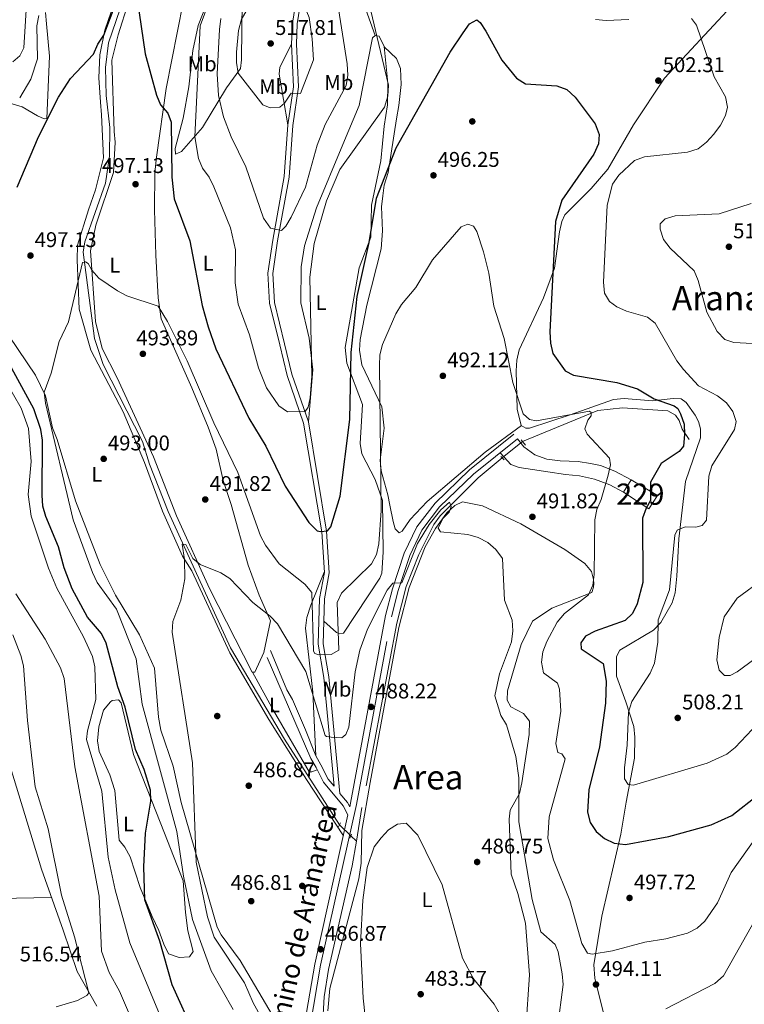
# Model space of a CAD drawing. Extents: x 600766 to 607668, y 724747 to 729476.
# Drawn here: x 606247 to 606588, y 726244 to 726708 of the extents above; entities that cross this region are included whole.
import ezdxf
from ezdxf.enums import TextEntityAlignment as Align

# ---------------------------------------------------------------- set-up
doc = ezdxf.new("R2010")
doc.units = 0
doc.header["$MEASUREMENT"] = 0
for name, pattern in [('DGN Style 2', [78.02674999999999, 46.81605, -31.2107]), ('DGN Style 3', [109.23745000000001, 78.02675, -31.2107]), ('DGN Style 5', [54.618725, 23.408025, -31.2107])]:
    doc.linetypes.add(name, pattern=pattern)
for name, color, linetype in [('Nivel 11', 7, 'Continuous'), ('Nivel 15', 7, 'Continuous'), ('Nivel 17', 7, 'Continuous'), ('Nivel 21', 7, 'Continuous'), ('Nivel 22', 7, 'Continuous'), ('Nivel 25', 7, 'Continuous'), ('Nivel 36', 7, 'Continuous'), ('Nivel 37', 7, 'Continuous'), ('Nivel 4', 7, 'Continuous'), ('Nivel 41', 7, 'Continuous'), ('Nivel 44', 7, 'Continuous'), ('Nivel 45', 7, 'Continuous'), ('Nivel 48', 7, 'Continuous'), ('Nivel 5', 7, 'Continuous'), ('Nivel 52', 7, 'Continuous'), ('Nivel 7', 7, 'Continuous')]:
    doc.layers.add(name, color=color, linetype=linetype)
doc.styles.add('Style-arial', font='arial.shx', dxfattribs={"bigfont": 'arialbig.shx'})
doc.styles.add('Style-ariali', font='ariali.shx', dxfattribs={"bigfont": 'arialibig.shx'})
doc.styles.add('Style-arialn', font='arialn.shx', dxfattribs={"bigfont": 'arialnbig.shx'})
doc.styles.add('Style-times', font='times.shx', dxfattribs={"bigfont": 'timesbig.shx'})

# ---------------------------------------------------------------- blocks, each defined once
blk = doc.blocks.new('5PATER')
at = {"layer": 'Nivel 7', "linetype": 'Continuous', "lineweight": 0}
h = blk.add_hatch(color=53, dxfattribs=at)
edge = h.paths.add_edge_path()
edge.add_ellipse((0, 0), major_axis=(-1.095731442945027, -1.110710700472634), ratio=0.9994222409660316, start_angle=0, end_angle=360)
blk = doc.blocks.new('5PERFI')
at = {"layer": 'Nivel 17', "linetype": 'Continuous', "lineweight": 0}
h = blk.add_hatch(color=7, dxfattribs=at)
edge = h.paths.add_edge_path()
edge.add_arc((0, 0), 1.55999999938624, 315.0000000018422, 675.0000000018422)

msp = doc.modelspace()

# ---------------------------------------------------------------- linework, layer by layer
at = {"layer": 'Nivel 11', "color": 142, "linetype": 'DGN Style 3', "lineweight": 13, "extrusion": (0.02343526380604065, -0.02273017877238767, 0.999466921605371), "elevation": -1813.296671913757, "flags": 128}
msp.add_lwpolyline([(943564.9220892391, 70373.95338108635), (943564.9220892391, 70370.24714809307)], dxfattribs=at)
at = {"layer": 'Nivel 11', "color": 142, "linetype": 'DGN Style 3', "lineweight": 13}
for points in [[(606301.9510000001, 726735.3559999999, 500.206), (606288.8400000001, 726697.041, 498.731), (606287.3759999999, 726685.402, 498.731), (606287.6880000001, 726672.2579999999, 498.141), (606289.4990000001, 726657.119, 497.256), (606289.337, 726643.577, 496.666), (606287.415, 726630.8640000001, 496.076), (606277.7239999999, 726603.267, 495.191), (606276.969, 726598.4140000001, 495.191), (606282.1910000001, 726557.73, 493.716), (606286.2520000001, 726545.5460000001, 493.126), (606304.905, 726509.3400000001, 491.651), (606308.156, 726498.683, 491.651), (606316.909, 726476.263, 490.176), (606346.1869999999, 726412.0730000001, 488.405), (606371.578, 726369.064, 486.93), (606397.4909999999, 726328.7320000001, 485.46)], [(606562.06, 726510.27, 500.412), (606558.756, 726515.0260000001, 500.117), (606557.304, 726519.1499999999, 499.822), (606555.602, 726521.6240000001, 499.822), (606551.9750000001, 726523.665, 499.822), (606530.6669999999, 726525.0930000001, 497.462), (606519.1270000001, 726523.8729999999, 495.975), (606483.6969999999, 726509.223, 492.447)], [(606474.0109999999, 726501.513, 491.561), (606462.7990000001, 726492.193, 490.781), (606444.875, 726474.227, 489.79), (606441.837, 726470.256, 489.645), (606434.8870000001, 726456.1329999999, 489.037), (606428.9340000001, 726441.067, 488.905), (606424.5109999999, 726423.7490000001, 488.02), (606408.102, 726337.0050000001, 485.955), (606405.4439999999, 726321.02, 485.097)], [(606405.4439999999, 726321.02, 485.097), (606403.534, 726309.53, 484.48), (606392.348, 726260.6699999999, 484.451), (606390.267, 726247.8049999999, 484.611), (606389.4369999999, 726233.219, 484.998), (606390.4850000001, 726225.075, 484.916), (606394.6030000001, 726209.2320000001, 484.185), (606400.3319999999, 726195.379, 484.796), (606405.0149999999, 726182.1130000001, 484.185), (606407.423, 726167.5689999999, 483.701), (606415.9739999999, 726152.3, 482.71), (606427.2849999999, 726132.068, 480.055), (606430.2010000001, 726127.9099999999, 479.302), (606433.9299999999, 726125.0700000001, 478.874), (606439.1780000001, 726122.7180000001, 478.874)]]:
    msp.add_polyline3d(points, dxfattribs=at)
at = {"layer": 'Nivel 15', "color": 1, "linetype": 'Continuous', "lineweight": 0}
msp.add_polyline3d([(606531.0989999999, 726485.369, 498.644), (606534.7309999999, 726491.2579999999, 498.939), (606547.092, 726483.8160000001, 500.415), (606543.081, 726477.628, 500.71), (606531.0989999999, 726485.369, 498.644)], dxfattribs=at)
at = {"layer": 'Nivel 21', "color": 1, "linetype": 'DGN Style 2', "lineweight": 0, "flags": 128}
for points, elevation in [([(606483.033, 726510.0460000001), (606485.0249999999, 726507.5789999999)], 493.039), ([(606473.3559999999, 726502.1769999999), (606474.9410000001, 726500.571)], 492.154), ([(606397.119, 726327.896), (606397.9450000001, 726329.753)], 485.75), ([(606402.3119999999, 726322.5360000001), (606403.138, 726324.3929999999)], 486.84)]:
    msp.add_lwpolyline(points, dxfattribs=dict(at, elevation=elevation))
at = {"layer": 'Nivel 21', "color": 7, "linetype": 'DGN Style 3', "lineweight": 0}
for points in [[(606394.9469999999, 726346.946, 486.99), (606390.1240000001, 726398.0989999999, 493.186), (606387.527, 726413.7990000001, 496.136), (606388.078, 726435.3770000001, 495.841), (606390.398, 726447.6159999999, 497.316), (606389.1699999999, 726466.7339999999, 499.971), (606380.6030000001, 726517.9750000001, 504.396), (606372.916, 726540.324, 507.052), (606369.419, 726554.777, 509.184), (606364.6610000001, 726574.3589999999, 509.412), (606363.824, 726588.524, 509.412), (606366.077, 726604.105, 509.545), (606371.5349999999, 726633.994, 512.106), (606373.2039999999, 726658.402, 513.837), (606375.8670000001, 726676.345, 515.374), (606375.0090000001, 726696.352, 517.083), (606375.355, 726706.2239999999, 516.197), (606380.0660000001, 726735.8289999999, 513.247)], [(606382.3670000001, 726226.425, 487.441), (606388.615, 726262.7, 486.854), (606405.4569999999, 726338.354, 486.837), (606421.926, 726426.72, 489.506), (606425.111, 726439.173, 490.096), (606430.5360000001, 726455.5860000001, 490.686), (606436.2339999999, 726467.578, 490.686), (606444.571, 726478.4369999999, 491.102), (606460.54, 726493.899, 491.73), (606481.3389999999, 726510.521, 493.342)], [(606401.5179999999, 726333.4010000001, 486.99), (606399.1969999999, 726337.78, 486.99), (606390.037, 726348.8759999999, 486.99), (606386.4890000001, 726355.754, 486.99), (606384.102, 726360.0590000001, 487.871), (606363.5009999999, 726407.523, 488.76)]]:
    msp.add_polyline3d(points, dxfattribs=at)
at = {"layer": 'Nivel 21', "color": 7, "linetype": 'Continuous', "lineweight": 0}
for points in [[(606382.3729999999, 726735.5560000001, 513.247), (606377.6699999999, 726706, 516.197), (606377.3319999999, 726696.361, 517.083), (606378.196, 726676.223, 515.374), (606375.514, 726658.1510000001, 513.837), (606373.842, 726633.7050000001, 512.106), (606368.368, 726603.73, 509.545), (606366.155, 726588.425, 509.412), (606366.966, 726574.7039999999, 509.412), (606371.675, 726555.324, 509.184), (606375.1470000001, 726540.976, 507.052), (606382.861, 726518.547, 504.396), (606391.479, 726467, 499.971), (606392.7339999999, 726447.4709999999, 497.316), (606390.3940000001, 726435.129, 495.841), (606389.8530000001, 726413.96, 496.136), (606392.4269999999, 726398.3999999999, 493.186), (606397.754, 726343.5449999999, 487.285), (606401.3360000001, 726339.2080000001, 486.99), (606402.3740000001, 726337.2479999999, 486.99), (606402.744, 726338.908, 486.837), (606419.2209999999, 726427.317, 489.506), (606422.452, 726439.9510000001, 490.096), (606427.9610000001, 726456.618, 490.686), (606433.8589999999, 726469.03, 490.686), (606442.4990000001, 726480.284, 491.102), (606458.709, 726495.979, 491.73), (606479.6100000001, 726512.683, 493.342)], [(606386.3999999999, 726361.1910000001, 487.871), (606381.466, 726373.4510000001, 487.874), (606375.4199999999, 726387.8119999999, 488.76), (606372.7990000001, 726392.2949999999, 488.76), (606365.0079999999, 726410.8700000001, 488.76)], [(606394.9469999999, 726346.946, 486.99), (606392.185, 726350.2930000001, 486.99), (606388.7450000001, 726356.9610000001, 486.99), (606386.3999999999, 726361.1910000001, 487.871)], [(606401.5179999999, 726333.4010000001, 486.99), (606385.898, 726263.2350000001, 486.854), (606379.605, 726226.7, 487.441), (606379.4809999999, 726222.3130000001, 487.9), (606372.1429999999, 726214.81, 488.76), (606370.1059999999, 726210.99, 489.35), (606367.632, 726188.98, 492.3), (606365.8829999999, 726185.264, 493.186), (606364.0719999999, 726184.1570000001, 493.776), (606361.469, 726183.8049999999, 494.661), (606357.0050000001, 726184.473, 496.136), (606349.2, 726191.443, 498.201)]]:
    msp.add_polyline3d(points, dxfattribs=at)
at = {"layer": 'Nivel 22', "color": 142, "linetype": 'DGN Style 5', "lineweight": 0, "extrusion": (-0.05585118065217733, -0.04445721689327763, 0.9974488465509708), "elevation": -65680.2179334875, "flags": 128}
msp.add_lwpolyline([(-190710.1902220655, 924624.8689926136), (-190710.1902220654, 924637.2805876764)], dxfattribs=at)
at = {"layer": 'Nivel 22', "color": 142, "linetype": 'DGN Style 5', "lineweight": 0, "extrusion": (0.02354904327176903, -0.02283287478541565, 0.9994619064226601), "elevation": -1818.893458262604, "flags": 128}
msp.add_lwpolyline([(943576.7098391238, 70222.95897351648), (943576.7098391238, 70215.58112227102)], dxfattribs=at)
at = {"layer": 'Nivel 25', "color": 1, "linetype": 'Continuous', "lineweight": 0}
for points in [[(606481.3389999999, 726510.521, 493.334), (606484.233, 726506.7209999999, 493.038), (606489.4469999999, 726502.977, 493.038), (606495.007, 726500.9820000001, 493.334), (606501.408, 726500.1669999999, 493.334), (606509.8300000001, 726499.787, 493.334), (606515.558, 726498.8589999999, 493.924), (606520.3189999999, 726497.909, 494.514), (606527.0519999999, 726495.361, 495.399), (606534.7309999999, 726491.2579999999, 497.169)], [(606531.0989999999, 726485.369, 496.873), (606524.729, 726488.892, 495.692), (606517.5109999999, 726491.5249999999, 494.512), (606510.5109999999, 726493.0989999999, 494.217), (606503.9210000001, 726493.716, 493.332), (606495.476, 726495.0619999999, 492.742), (606488.2960000001, 726496.0519999999, 492.447), (606482.0860000001, 726496.9680000001, 492.152), (606478.0860000001, 726498.4199999999, 492.152), (606475.0050000001, 726501.925, 492.447), (606473.054, 726503.8999999999, 492.447)]]:
    msp.add_polyline3d(points, dxfattribs=at)
at = {"layer": 'Nivel 36', "color": 92, "linetype": 'Continuous', "lineweight": 0, "extrusion": (0.01541182262694965, -0.211149794954616, 0.9773322054521375), "elevation": -143507.9060783929, "flags": 128}
msp.add_lwpolyline([(657525.1278830497, 664923.9594901234), (657442.3265446501, 664928.6167713269), (657348.2091646718, 664930.9265182929)], dxfattribs=at)
at = {"layer": 'Nivel 36', "color": 92, "linetype": 'Continuous', "lineweight": 0}
for points in [[(606439.9210000001, 727106.4469999999, 526.224), (606439.1669999999, 727093.3740000001, 524.748), (606436.4739999999, 727083.7550000001, 524.207), (606435.686, 727078.0109999999, 523.724), (606435.837, 727062.6410000001, 523.273), (606429.669, 727049.5360000001, 522.9780000000001), (606422.237, 727012.3230000001, 522.683), (606415.1240000001, 726994.264, 521.798), (606411.439, 726974.706, 519.794), (606406.1370000001, 726953.513, 517.6800000000001), (606399.1470000001, 726938.185, 517.668), (606394.2250000001, 726925.5930000001, 517.373), (606393.3389999999, 726920.663, 517.1370000000001), (606393.835, 726905.3740000001, 516.488), (606396.842, 726884.6540000001, 515.013), (606397.7609999999, 726846.163, 512.394), (606403.307, 726820.115, 509.997), (606404.756, 726807.9650000001, 508.817), (606406.0149999999, 726803.1240000001, 508.82), (606408.131, 726782.7479999999, 508.248), (606408.1799999999, 726751.8470000001, 506.027), (606408.1399999999, 726722.5619999999, 505.867), (606409.8740000001, 726712.7450000001, 504.879), (606414.2250000001, 726700.439, 504.687)], [(606303.0560000001, 726731.686, 500.488), (606293.317, 726700.7620000001, 499.27), (606290.372, 726688.8300000001, 499.168), (606291.558, 726655.206, 498.578), (606291.9680000001, 726650.1869999999, 497.398), (606291.2010000001, 726635.9199999999, 496.821), (606282.8400000001, 726611.0970000001, 495.923), (606280.3829999999, 726599.027, 495.634), (606282.757, 726565.7420000001, 494.153), (606285.8049999999, 726552.994, 493.668), (606292.8630000001, 726539.2930000001, 492.973), (606309.9950000001, 726501.987, 491.793), (606320.787, 726474.317, 491.211), (606336.3189999999, 726440.047, 489.432), (606356.402, 726400.683, 488.547), (606357.658, 726400.713, 488.547), (606361.959, 726409.9469999999, 489.24), (606365.112, 726424.7760000001, 490.022), (606359.6980000001, 726436.9280000001, 492.088), (606354.527, 726450.997, 492.619), (606346.4990000001, 726479.646, 492.973), (606342.8130000001, 726490.9809999999, 494.067), (606339.507, 726505.6740000001, 493.995), (606335.6740000001, 726516.038, 495.333), (606328.084, 726534.5220000001, 494.418), (606313.6030000001, 726566.9839999999, 495.401), (606312.1799999999, 726576.943, 495.575), (606311.0730000001, 726596.996, 496.007), (606310.419, 726618.425, 497.988), (606310.5830000001, 726635.9310000001, 498.283), (606311.3770000001, 726643.203, 499.463), (606315.9280000001, 726675.5120000001, 500.053), (606323.9580000001, 726716.0560000001, 501.809)], [(606328.4569999999, 726693.4569999999, 503.197), (606331.081, 726705.1240000001, 504.082), (606334.7209999999, 726714.6869999999, 504.672), (606337.7690000001, 726718.574, 505.477), (606345.962, 726725.635, 507.82), (606349.592, 726727.8049999999, 508.802), (606351.5220000001, 726727.9469999999, 508.802), (606352.696, 726727.395, 510.867), (606352.737, 726725.655, 511.753), (606351.6769999999, 726716.014, 514.212), (606351.521, 726703.5789999999, 515.883), (606351.4820000001, 726688.976, 515.883), (606350.996, 726685, 514.703), (606344.3500000001, 726675.7520000001, 512.048), (606332.996, 726657.1089999999, 506.737), (606323.1100000001, 726645.8500000001, 502.312), (606320.4310000001, 726644.6259999999, 500.542), (606320.2720000001, 726647.233, 500.247), (606323.896, 726661.534, 501.722), (606326.666, 726676.244, 502.67), (606328.4569999999, 726693.4569999999, 503.197)], [(606399.3360000001, 726323.601, 486.971), (606381.9750000001, 726350.1669999999, 486.675), (606364.2849999999, 726378.3700000001, 487.856), (606345.8430000001, 726409.747, 489.036), (606328.0020000001, 726448.3900000001, 490.216), (606323.6780000001, 726455.3459999999, 490.216), (606314.183, 726476.4909999999, 491.396), (606305.709, 726499.402, 491.986), (606295.665, 726523.2409999999, 492.871), (606280.567, 726552.28, 494.641), (606274.983, 726571.584, 494.936), (606274.0430000001, 726594.8659999999, 495.821), (606274.169, 726601.7350000001, 495.526), (606279.479, 726618.3970000001, 497.001), (606282.6410000001, 726627.756, 497.001), (606286.4380000001, 726642.9310000001, 497.296), (606285.5719999999, 726663.121, 498.181), (606285.139, 726669.1059999999, 499.362), (606284.2860000001, 726680.5930000001, 499.362), (606284.7050000001, 726691.4340000001, 499.657), (606287.044, 726702.8999999999, 500.247), (606294.4610000001, 726724.4469999999, 501.132)], [(606581.9410000001, 726714.287, 507.341), (606550.479, 726680.4450000001, 503.085), (606535.8870000001, 726658.3630000001, 502.031), (606523.713, 726637.5730000001, 503.506), (606515.905, 726628.395, 503.211), (606503.564, 726616.004, 501.041), (606502.0590000001, 726612.8840000001, 500.851), (606500.967, 726607.99, 500.683), (606498.7150000001, 726590.8530000001, 500.556), (606493.5050000001, 726576.8740000001, 498.968), (606482.1240000001, 726552.4550000001, 496.13), (606480.94, 726547.6000000001, 495.606), (606480.5860000001, 726542.619, 495.089), (606481.145, 726524.4850000001, 494.36), (606482.97, 726516.889, 494.36), (606485.128, 726515.587, 494.36), (606486.8700000001, 726515.5320000001, 494.655), (606506.061, 726521.79, 497.016), (606526.486, 726529.044, 499.081), (606531.44, 726529.5090000001, 499.528), (606544.7779999999, 726528.415, 500.851), (606554.5179999999, 726529.517, 502.621), (606558.2919999999, 726529.413, 503.211), (606560.655, 726527.632, 504.096), (606564.8570000001, 726521.737, 504.391), (606566.477, 726518.6810000001, 504.981), (606567.4269999999, 726515.3189999999, 504.981), (606567.337, 726510.9650000001, 504.981), (606560.3800000001, 726490.396, 504.686), (606557.2490000001, 726463.439, 505.276), (606556.314, 726445.817, 506.161), (606555.5320000001, 726438.0619999999, 505.866), (606554.075, 726433.325, 505.612), (606548.6980000001, 726424.061, 504.745), (606545.2930000001, 726420.4990000001, 504.167), (606529.4839999999, 726411.044, 503.211), (606527.9099999999, 726408.105, 502.916), (606527.7820000001, 726398.8489999999, 502.916), (606532.192, 726386.6429999999, 505.276), (606535.9469999999, 726375.128, 505.866), (606536.453, 726370.111, 506.456), (606536.398, 726360.1159999999, 506.01), (606532.3740000001, 726339.3870000001, 502.851), (606529.824, 726324.392, 501.474), (606520.8999999999, 726285.78, 495.96), (606517.243, 726262.8970000001, 494.36), (606517.685, 726256.5249999999, 494.065), (606522.2930000001, 726237.585, 492.295)], [(606243.46, 726668.216, 504.676), (606248.2350000001, 726666.8670000001, 503.964), (606255.4850000001, 726662.7, 502.316), (606258.5179999999, 726661.2250000001, 501.136), (606259.869, 726661.354, 500.841), (606261.007, 726690.7779999999, 502.316), (606259.581, 726706.023, 503.496), (606259.2609999999, 726711.334, 505.266)], [(606390.1259999999, 726424.656, 496.135), (606396.0530000001, 726419.381, 494.954), (606397.618, 726418.645, 494.659), (606399.348, 726419.0730000001, 494.364), (606416.5700000001, 726444.94, 493.738), (606417.4380000001, 726447.256, 493.774), (606418.0930000001, 726457.2150000001, 494.192), (606417.716, 726481.5290000001, 496.05), (606414.2620000001, 726491.3729999999, 497.315), (606408.077, 726503.4099999999, 498.79), (606407.2209999999, 726508.361, 498.777), (606408.399, 726526.6939999999, 499.378), (606401.024, 726546.087, 501.134), (606400.129, 726553.513, 501.075), (606406.8400000001, 726590.986, 500.561), (606412.226, 726605.5279999999, 500.56), (606412.5789999999, 726620.503, 501.427), (606416.983, 726641.3910000001, 502.668), (606418.6030000001, 726657.693, 504.679), (606420.101, 726667.8090000001, 504.952), (606420.2209999999, 726678.0090000001, 504.996), (606418.4850000001, 726695.227, 504.716), (606416.1669999999, 726700.098, 504.1), (606414.2250000001, 726700.439, 504.69), (606412.994, 726699.3459999999, 504.69), (606406.7860000001, 726667.577, 507.345), (606399.138, 726649.1470000001, 505.955), (606386.726, 726619.283, 505.513), (606381.0900000001, 726601.4029999999, 505.28), (606379.4979999999, 726591.504, 505.244), (606379.31, 726574.575, 505.575), (606383.283, 726557.94, 504.69), (606384.908, 726543.02, 504.386), (606382.861, 726518.547, 504.69)], [(606375.0090000001, 726696.352, 517.081), (606369.462, 726685.5830000001, 517.081), (606369.06, 726682.1880000001, 516.49), (606373.2039999999, 726658.402, 514.13)], [(606483.149, 726516.781, 494.36), (606466.091, 726504.25, 491.814), (606438.7420000001, 726481.0090000001, 491.114), (606430.7220000001, 726472.5989999999, 491.409), (606426.987, 726466.9990000001, 491.704), (606425.5530000001, 726466.288, 491.999), (606423.6710000001, 726468.1769999999, 492.884), (606422.818, 726471.541, 493.769), (606421.182, 726479.335, 493.769), (606420.257, 726484.192, 494.64), (606417.1259999999, 726495.388, 494.064), (606416.7139999999, 726500.503, 493.769), (606418.4820000001, 726515.6300000001, 494.064), (606417.4070000001, 726525.558, 494.911), (606408.0260000001, 726545.371, 497.485), (606406.9709999999, 726552.351, 497.603), (606407.212, 726557.378, 497.899), (606410.338, 726573.4569999999, 497.605), (606417.068, 726600.0009999999, 497.366), (606417.8230000001, 726608.4480000001, 497.605), (606417.3589999999, 726619.8470000001, 498.195), (606417.913, 726624.986, 499.08), (606418.5090000001, 726629.9550000001, 499.017), (606420.362, 726635.8740000001, 500.555), (606424.3049999999, 726661.2069999999, 500.555), (606425.415, 726667.422, 502.325), (606426.462, 726677.3729999999, 502.589), (606426.2520000001, 726684.879, 502.285), (606424.3570000001, 726689.5660000001, 502.354), (606418.4909999999, 726695.173, 504.716)], [(606372.9839999999, 726227.051, 487.86), (606350.81, 726264.9140000001, 488.45), (606341.783, 726276.9380000001, 488.681), (606339.8970000001, 726280.6100000001, 488.745), (606323.03, 726339.294, 490.515), (606319.2380000001, 726356.416, 490.81), (606313.477, 726373.369, 491.179), (606312.308, 726379.46, 491.4), (606310.503, 726402.5279999999, 491.105), (606303.358, 726418.314, 491.4), (606292.0860000001, 726436.9029999999, 492.875), (606284.875, 726451.4299999999, 494.055), (606273.237, 726481.324, 494.35), (606264.6030000001, 726510.172, 494.642), (606262.5549999999, 726515.7860000001, 495.235), (606259.246, 726530.757, 495.235), (606254.426, 726540.4450000001, 495.825), (606237.788, 726565.095, 498.185)], [(606172.3400000001, 726547.236, 528.365), (606177.6100000001, 726537.111, 527.479), (606178.9550000001, 726532.2919999999, 527.217), (606178.8630000001, 726520.9920000001, 527.479), (606176.9569999999, 726507.602, 527.479), (606177.0449999999, 726502.6259999999, 527.193), (606178.7280000001, 726493.352, 526.5310000000001), (606182.44, 726481.895, 525.598), (606188.1969999999, 726468.125, 524.325), (606192.683, 726459.638, 523.518), (606207.913, 726435.612, 521.908), (606216.1599999999, 726424.598, 521.874), (606220.21, 726421.0190000001, 521.874), (606229.852, 726415.5079999999, 521.118), (606232.686, 726412.8060000001, 520.989), (606235.585, 726408.622, 520.761), (606238.9110000001, 726391.0249999999, 520.694), (606240.4510000001, 726376.2919999999, 520.504), (606241.675, 726361.3840000001, 519.243), (606242.743, 726355.807, 519.2330000000001), (606257.3459999999, 726307.837, 517.265), (606267.4820000001, 726279.219, 517.154), (606274.1359999999, 726259.6499999999, 515.678), (606283.324, 726243.3319999999, 514.498)], [(606392.0349999999, 726241.1780000001, 485.912), (606393.044, 726251.646, 485.912), (606406.561, 726303.3230000001, 484.715), (606407.69, 726310.788, 485.027), (606408.101, 726326.077, 485.617), (606411.8899999999, 726348.6780000001, 485.91), (606425.459, 726421.642, 488.862), (606430.328, 726440.5179999999, 489.157), (606437.8030000001, 726459.649, 489.747), (606442.628, 726468.3630000001, 490.051), (606448.058, 726475.7520000001, 490.337), (606451.723, 726479.098, 490.601), (606455.382, 726480.858, 490.632), (606464.807, 726479.0519999999, 491.223)], [(606464.807, 726479.0519999999, 491.223), (606482.889, 726470.5220000001, 491.728), (606503.577, 726458.4550000001, 492.631), (606512.933, 726451.862, 493.583), (606516.1159999999, 726448.087, 494.369), (606517.077, 726444.321, 494.763), (606517.121, 726442.4850000001, 495.059), (606517.065, 726440.743, 495.059), (606516.2550000001, 726438.209, 495.059), (606497.487, 726430.811, 491.604), (606488.3999999999, 726424.729, 490.687), (606483.006, 726413.6200000001, 490.417), (606476.645, 726391.915, 490.338), (606476.46, 726387.463, 490.338), (606478.0819999999, 726384.31, 490.338), (606484.0560000001, 726381.1640000001, 490.928), (606486.946, 726377.558, 491.223), (606486.706, 726371.3640000001, 491.518), (606483.3800000001, 726348.56, 490.338), (606482.2409999999, 726343.601, 490.043), (606477.788, 726335.663, 489.453), (606477.3090000001, 726331.396, 489.158), (606478.3049999999, 726305.534, 488.863), (606481.4269999999, 726296.4880000001, 488.273), (606485.0819999999, 726282.4610000001, 488.029), (606486.8840000001, 726258.131, 487.093), (606485.263, 726232.757, 485.913)], [(606390.3840000001, 726447.825, 497.345), (606384.041, 726432.2, 493.524), (606382.1910000001, 726426.3559999999, 492.034), (606381.585, 726421.4310000001, 491.082), (606384.9010000001, 726391.294, 489.726), (606386.3999999999, 726361.1910000001, 488.76)], [(606356.5789999999, 726400.6869999999, 488.547), (606366.3910000001, 726382.662, 488.478), (606383.3260000001, 726353.7450000001, 487.071), (606384.4880000001, 726353.676, 487.071), (606387.04, 726354.6840000001, 486.99)], [(606289.467, 726352.28, 502.021), (606284.371, 726363.28, 502.316), (606283.675, 726368.256, 502.316), (606284.288, 726374.889, 502.316), (606286.4380000001, 726382.801, 501.744), (606289.7550000001, 726386.719, 501.163), (606290.5689999999, 726387.3119999999, 501.136), (606293.56, 726387.577, 501.136), (606294.8489999999, 726386.254, 501.136), (606300.5989999999, 726361.9310000001, 500.276), (606315.256, 726324.909, 498.798), (606324.014, 726302.4299999999, 496.416), (606325.1370000001, 726287.4510000001, 496.633), (606326.1229999999, 726278.7890000001, 497.891), (606328.672, 726269.179, 498.481), (606326.9920000001, 726266.625, 498.186), (606322.0190000001, 726266.288, 498.83), (606316.9990000001, 726268.031, 499.071), (606314.8, 726272.608, 499.148), (606312.4839999999, 726278.9480000001, 499.366), (606309.327, 726285.642, 500.546), (606303.7820000001, 726299.2420000001, 500.841), (606299.0889999999, 726313.635, 501.726), (606296.56, 726318.3130000001, 502.021), (606293.7760000001, 726321.5349999999, 502.021), (606291.798, 726345.0020000001, 502.606), (606289.467, 726352.28, 502.021)]]:
    msp.add_polyline3d(points, dxfattribs=at)
at = {"layer": 'Nivel 4', "color": 30, "linetype": 'Continuous', "lineweight": 30, "elevation": 500, "flags": 128}
for points in [[(606245.8090000001, 726629.017), (606255.8589999999, 726652.783), (606265.358, 726671.4269999999), (606270.97, 726680.274), (606281.7490000001, 726691.7), (606283.8559999999, 726696.385), (606286.6429999999, 726700.5449999999), (606298.19, 726731.581)], [(606302.2520000001, 726717.685), (606306.0260000001, 726691.842), (606311.399, 726672.3659999999), (606313.372, 726667.736), (606316.7919999999, 726663.8559999999), (606318.24, 726659.574), (606318.656, 726633.7590000001), (606319.689, 726623.504), (606327.085, 726603.773), (606332.919, 726573.244), (606335.75, 726563.3119999999), (606339.3530000001, 726552.855), (606354.8630000001, 726520.229), (606362.9280000001, 726507.1400000001), (606371.9410000001, 726488.2749999999), (606383.1610000001, 726471.1529999999), (606387.0590000001, 726467.166), (606388.6499999999, 726466.848), (606391.8910000001, 726467.162), (606393.3899999999, 726469.0989999999), (606397.8389999999, 726483.5430000001), (606402.3999999999, 726519.663), (606403.003, 726551.2380000001), (606405.7749999999, 726577.5449999999), (606411.473, 726602.976), (606414.861, 726623.925), (606424.1939999999, 726647.6240000001), (606449.6000000001, 726692.6810000001), (606455.7110000001, 726701.6969999999), (606458.658, 726706.0050000001), (606462.0619999999, 726707.7890000001), (606463.7139999999, 726706.601), (606466.425, 726702.5460000001), (606473.834, 726688.8929999999), (606480.815, 726680.3500000001), (606485.112, 726677.7760000001), (606499.754, 726676.825), (606504.52, 726674.9709999999), (606508.4750000001, 726671.462), (606517.8829999999, 726658.932)], [(606517.8829999999, 726658.932), (606519.7069999999, 726653.8659999999), (606519.337, 726649.4210000001), (606517.2350000001, 726644.538), (606502.0789999999, 726622.9920000001), (606499.1810000001, 726612.821), (606496.486, 726560.986), (606496.733, 726555.565), (606497.905, 726550.703), (606503.777, 726542.503), (606507.548, 726540.494), (606528.0260000001, 726537.139), (606537.8030000001, 726534.0830000001), (606545.5989999999, 726529.3570000001), (606555.0619999999, 726526.0220000001), (606556.72, 726524.75), (606557.926, 726522.362), (606559.6259999999, 726517.4909999999), (606559.906, 726512.4979999999), (606559.3970000001, 726507.108), (606557.3189999999, 726504.5630000001), (606548.898, 726498.8970000001), (606543.865, 726490.158), (606543.8090000001, 726481.4739999999), (606541.754, 726477.854), (606540.1270000001, 726473.1200000001), (606540.317, 726442.8189999999), (606537.6259999999, 726432.8389999999), (606535.4539999999, 726428.2450000001), (606531.96, 726424.9809999999), (606517.7409999999, 726419.9299999999), (606513.304, 726417.6359999999), (606511.0179999999, 726414.5020000001), (606511.243, 726411.6950000001), (606521.527, 726404.6669999999), (606523.0149999999, 726396.369), (606522.6440000001, 726386.1240000001), (606519.788, 726365.477), (606514.848, 726345.3189999999), (606514.22, 726334.7660000001), (606515.4029999999, 726329.912), (606518.358, 726325.676), (606522.2409999999, 726322.2820000001), (606526.737, 726320.0970000001), (606532.048, 726319.584), (606552.4580000001, 726323.273), (606572.392, 726328.808), (606582.067, 726333.21), (606594.4410000001, 726342.835)], [(606339.8090000001, 726207.0419999999), (606318.73, 726253.442), (606312.909, 726273.935), (606305.9169999999, 726293.497), (606305.4040000001, 726309.0490000001), (606306.271, 726324.912), (606308.675, 726339.8840000001), (606308.604, 726345.0889999999), (606305.6680000001, 726354.763), (606301.517, 726364.315), (606296.662, 726384.2550000001), (606293.2150000001, 726393.7990000001), (606287.669, 726414.3030000001), (606285.5, 726418.925), (606278.9809999999, 726426.5730000001), (606271.798, 726439.922), (606268.0109999999, 726449.8), (606265.362, 726459.6000000001), (606259.2760000001, 726474.031), (606257.953, 726478.8530000001), (606257.5719999999, 726484.017), (606257.71, 726509.9280000001), (606256.9809999999, 726514.9839999999), (606253.754, 726524.7180000001), (606233.6780000001, 726561.156)]]:
    msp.add_lwpolyline(points, dxfattribs=at)
at = {"layer": 'Nivel 5', "color": 30, "linetype": 'Continuous', "lineweight": 0, "flags": 128}
for points, elevation in [([(606342.608, 726733.963), (606332.0079999999, 726704.9950000001), (606329.3870000001, 726652.798), (606331.2139999999, 726642.592), (606333.0490000001, 726637.9410000001), (606336.1769999999, 726633.7490000001), (606338.4070000001, 726629.273), (606346.2820000001, 726609.9469999999), (606348.6270000001, 726599.486), (606348.5, 726583.986), (606349.827, 726573.922), (606355.223, 726559.44), (606359.3970000001, 726543.9110000001), (606363.243, 726534.479), (606368.987, 726526.1000000001), (606373.1130000001, 726523.277), (606381.328, 726523.4720000001), (606382.767, 726525.4369999999), (606383.753, 726529.7679999999), (606384.449, 726540.0320000001), (606383.514, 726586.7390000001), (606385.638, 726602.544), (606391.3630000001, 726622.5519999999), (606397.685, 726637.29), (606418.663, 726666.767), (606420.3300000001, 726671.892), (606420.601, 726677.1470000001), (606412.2010000001, 726712.1410000001)], 505), ([(606349.983, 726702.7919999999), (606349.085, 726692.6699999999), (606349.054, 726687.6699999999), (606349.854, 726682.727), (606361.497, 726667.817), (606364.9569999999, 726666.46), (606369.4569999999, 726666.716), (606371.592, 726668.5490000001), (606374.7450000001, 726673.3770000001), (606379.206, 726673.1359999999), (606385.2409999999, 726688.9680000001), (606384.7350000001, 726698.815), (606383.307, 726708.9310000001), (606381.422, 726713.5390000001), (606380.031, 726715.487), (606377.027, 726716.9010000001), (606373.1499999999, 726723.79), (606370.1370000001, 726725.6000000001), (606366.669, 726725.666), (606364.4310000001, 726724.0279999999), (606353.899, 726712.372), (606351.4550000001, 726708.122), (606349.983, 726702.7919999999)], 515), ([(606250.6000000001, 726720.246), (606248.922, 726694.622), (606247.142, 726690.872), (606243.7849999999, 726688.1300000001)], 510), ([(606396.3389999999, 726718.247), (606401.1089999999, 726687.074), (606401.446, 726681.7849999999), (606400.682, 726676.8400000001), (606390.788, 726658.48), (606387.0889999999, 726648.8230000001), (606381.4750000001, 726629.0430000001), (606374.764, 726614.925), (606372.2490000001, 726610.604), (606370.1529999999, 726608.6910000001), (606365.1089999999, 726609.7050000001), (606361.8019999999, 726614.4040000001), (606353.3929999999, 726638.6740000001), (606346.558, 726652.743)], 510), ([(606247.0349999999, 726671.06), (606252.297, 726679.929), (606255.435, 726689.4299999999), (606255.1669999999, 726705.0009999999), (606256.0900000001, 726709.9240000001)], 505), ([(606346.558, 726652.743), (606342.9180000001, 726662.1270000001), (606340.6499999999, 726672.213), (606339.996, 726682.3999999999), (606341.06, 726703.2420000001), (606341.747, 726708.5290000001)], 510), ([(606563.19, 726708.5090000001), (606565.4439999999, 726705.345), (606573.788, 726680.926), (606579.068, 726671.6540000001), (606580.1300000001, 726666.763), (606579.0800000001, 726662.7919999999), (606576.811, 726658.2820000001), (606573.693, 726654.0490000001), (606570.271, 726650.156), (606566.3160000001, 726647.102), (606561.2849999999, 726645.5900000001), (606541.023, 726643.371), (606536.3589999999, 726641.5619999999), (606529, 726634.6680000001), (606525.98, 726630.487), (606523.507, 726620.6200000001), (606521.6810000001, 726584.3400000001), (606522.2490000001, 726579.1540000001), (606524.5700000001, 726575.2490000001), (606528.047, 726572.7069999999), (606532.605, 726570.6510000001), (606542.4709999999, 726567.852), (606546.104, 726564.967), (606556.2779999999, 726547.2930000001), (606559.4539999999, 726543.196), (606566.426, 726535.5220000001), (606575.433, 726530.858), (606579.5719999999, 726527.54), (606582.6399999999, 726523.4539999999), (606584.0889999999, 726518.736), (606583.4369999999, 726514.908), (606572.703, 726497.8189999999), (606571.335, 726492.885), (606570.19, 726472.311), (606568.1240000001, 726469.6869999999), (606565.1710000001, 726468.9240000001), (606560.1680000001, 726469.0519999999), (606556.3929999999, 726467.477), (606555.358, 726465.175), (606552.753, 726439.368), (606547.523, 726425.2760000001), (606547.2990000001, 726414.73), (606545.73, 726404.827), (606543.6769999999, 726400.165), (606535.0619999999, 726386.852), (606533.564, 726381.8030000001), (606532.9340000001, 726366.2350000001), (606531.5719999999, 726355.6359999999), (606531.5959999999, 726350.4880000001), (606533.395, 726347.7080000001), (606535.7760000001, 726347.5179999999), (606570.534, 726357.8500000001), (606579.841, 726362.081), (606583.72, 726365.236), (606594.3500000001, 726376.537)], 505), ([(606517.943, 726708.044), (606522.977, 726707.5590000001), (606533.5930000001, 726708.0530000001)], 505), ([(606603.5930000001, 726554.7250000001), (606583.0009999999, 726555.851), (606578.896, 726557.2350000001), (606575.176, 726561.1329999999), (606570.399, 726570.128), (606566.341, 726585.038), (606564.358, 726589.6300000001), (606553.1769999999, 726600.2820000001), (606550.004, 726604.462), (606548.4610000001, 726609.2150000001), (606548.4639999999, 726611.7820000001), (606550.692, 726614.182), (606555.504, 726615.53), (606576.1399999999, 726616.5590000001), (606591.247, 726621.422)], 510), ([(606325.852, 726547.25), (606338.3800000001, 726518.0390000001), (606349.679, 726494.6910000001), (606360.3389999999, 726464.8910000001), (606362.683, 726460.4709999999), (606369.1200000001, 726451.6329999999), (606381.142, 726442.148), (606384.44, 726438.233), (606385.2960000001, 726410.527), (606385.865, 726409.5009999999), (606387.814, 726408.7550000001), (606393.6000000001, 726409.041), (606397.2180000001, 726410.959), (606396.4369999999, 726433.4180000001), (606398.4099999999, 726437.871), (606412.5889999999, 726451.675), (606414.8559999999, 726456.131), (606416.0190000001, 726461.159), (606417.0930000001, 726476.736), (606416.409, 726545.094), (606416.5360000001, 726550.1470000001), (606417.744, 726554.9979999999), (606424.0009999999, 726569.3859999999), (606426.6669999999, 726573.8559999999), (606433.4099999999, 726581.79), (606441.219, 726594.848), (606454.696, 726610.354), (606457.8530000001, 726611.5819999999), (606460.5490000001, 726610.656), (606462.192, 726608.1699999999), (606465.2720000001, 726598.6159999999), (606467.7339999999, 726588.551), (606470.094, 726572.9340000001), (606475.0249999999, 726557.7760000001), (606479.0109999999, 726537.0530000001), (606483.939, 726522.29), (606486.875, 726519.588), (606490.156, 726519.0220000001), (606515.149, 726523.6259999999), (606515.9580000001, 726522.9029999999), (606515.996, 726521.3189999999), (606514.358, 726519.399), (606513.02, 726515.2579999999), (606514.0220000001, 726512.7069999999), (606524.538, 726501.47), (606524.962, 726498.213), (606523.861, 726493.351), (606520.645, 726481.9199999999), (606518.5760000001, 726477.3160000001), (606517.6769999999, 726472.395), (606517.423, 726446.6910000001), (606516.7520000001, 726441.575), (606514.632, 726437.0190000001), (606503.4099999999, 726428.3289999999), (606499.9340000001, 726424.243), (606495.1000000001, 726415.1669999999), (606493.236, 726410.27), (606492.5619999999, 726405.315), (606493.5719999999, 726400.277), (606500.0660000001, 726395.44), (606501.031, 726392.6810000001), (606501.7220000001, 726382.3500000001), (606499.361, 726367.1429999999), (606500.206, 726362.8060000001), (606502.102, 726362.2080000001), (606503.744, 726359.771), (606496.121, 726332.6070000001), (606495.5249999999, 726322.294), (606498.1910000001, 726312.334), (606505.8899999999, 726293.213), (606511.5519999999, 726272.9169999999), (606514.185, 726268.375), (606516.4739999999, 726267.885), (606526.003, 726269.476), (606541.145, 726273.521), (606551.1429999999, 726275.092), (606561.294, 726277.763), (606565.7450000001, 726280.047), (606569.449, 726283.406), (606575.328, 726291.97), (606581.756, 726306.3219999999), (606593.6840000001, 726323.1910000001)], 495), ([(606347.5109999999, 726241.7919999999), (606337.1840000001, 726260.0590000001), (606328.371, 726284.1410000001), (606324.1070000001, 726304.585), (606321.021, 726325.574), (606304.6100000001, 726385.5700000001), (606301.8589999999, 726406.861), (606292.5689999999, 726430.3470000001), (606283.5519999999, 726442.852), (606281.3230000001, 726447.5989999999), (606272.23, 726472.3530000001), (606259.139, 726527.345), (606258.5700000001, 726532.53), (606261.824, 726541.47), (606265.666, 726556.4410000001), (606269.962, 726565.676), (606276.675, 726593.611), (606277.956, 726593.889), (606279.3130000001, 726593.03), (606281.02, 726589.952), (606284.3130000001, 726586.1810000001), (606293.0349999999, 726580.236), (606297.462, 726577.9099999999), (606312.121, 726572.966), (606316.6240000001, 726565.7609999999), (606325.852, 726547.25)], 495), ([(606316.685, 726230.1510000001), (606298.8489999999, 726273.264), (606291.9909999999, 726298.1030000001), (606288.6130000001, 726313.5860000001), (606285.7139999999, 726344.693), (606278.5020000001, 726368.98), (606278.902, 726373), (606282.8090000001, 726387.7280000001), (606282.344, 726403.135), (606281.256, 726408.0150000001), (606277.0290000001, 726417.371), (606264.53, 726440.2409999999), (606260.6329999999, 726449.588), (606252.395, 726474.173), (606251.104, 726484.327), (606252.368, 726499.909), (606251.257, 726515.3800000001), (606247.743, 726524.952), (606229.4880000001, 726556.402)], 505), ([(606364.578, 726231.068), (606356.926, 726244.979), (606352.882, 726254.3570000001), (606338.6170000001, 726275.835), (606335.423, 726285.3829999999), (606330.1529999999, 726311.1329999999), (606328.365, 726358.013), (606318.717, 726419.469), (606319.1680000001, 726424.514), (606322.815, 726434.4880000001), (606324.8030000001, 726444.544), (606324.6170000001, 726453.7760000001), (606323.422, 726460.9909999999), (606325.2080000001, 726460.8360000001), (606328.585, 726454.182), (606331.9680000001, 726451.3910000001), (606341.6680000001, 726447.413), (606345.8729999999, 726444.7080000001), (606356.7550000001, 726433.4140000001), (606364.976, 726427.074), (606368.3700000001, 726423.398), (606381.7520000001, 726400.898), (606390.8400000001, 726370.831), (606391.4750000001, 726370.3700000001), (606393.5630000001, 726370.023), (606398.621, 726369.6980000001), (606400.564, 726371.2790000001), (606401.967, 726374.729), (606404.8630000001, 726400.791), (606407.145, 726410.9950000001), (606410.6710000001, 726420.9809999999), (606419.8910000001, 726439.271), (606422.5860000001, 726442.504), (606426.841, 726442.655), (606434.148, 726461.28), (606439.6359999999, 726470.1400000001), (606445.2309999999, 726477.155), (606449.213, 726480.7239999999), (606449.5090000001, 726480.4750000001), (606450.0460000001, 726478.706), (606449.0689999999, 726476.058), (606446.1710000001, 726473.0190000001), (606443.962, 726468.5109999999), (606445.031, 726466.8030000001), (606457.9369999999, 726465.426), (606462.771, 726464.105), (606467.283, 726461.737), (606471.0889999999, 726458.496), (606474.1470000001, 726454.176), (606475.1089999999, 726434.5430000001), (606478.75, 726425.074), (606479.0660000001, 726420.131), (606478.496, 726414.919), (606472.8640000001, 726399.8319999999), (606470.584, 726389.5290000001), (606473.3859999999, 726380.2849999999), (606476.038, 726375.916), (606480.4240000001, 726360.899), (606481.8489999999, 726350.854), (606481.9680000001, 726330.146), (606488.247, 726293.608), (606492.2380000001, 726278.348), (606498.966, 726272.368), (606500.335, 726268.935), (606502.361, 726258.685), (606502.777, 726253.645), (606500.095, 726233.182)], 490), ([(606592.973, 726406.906), (606584.689, 726400.8160000001), (606581.372, 726399.0889999999), (606578.6780000001, 726399.1200000001), (606576.1399999999, 726401.5660000001), (606575.1130000001, 726406.45), (606576.226, 726417.041), (606578.4639999999, 726426.7779999999), (606584.6470000001, 726435.493), (606596.949, 726444.5430000001)], 510), ([(606245.193, 726437.574), (606259.027, 726416.1429999999), (606266.3189999999, 726402.628), (606267.9580000001, 726397.692), (606273.0320000001, 726356.0490000001), (606284.4650000001, 726295.102), (606285.46, 726269.237), (606289.128, 726259.308), (606294.051, 726250.3970000001), (606300.1270000001, 726236.0930000001)], 510), ([(606264.142, 726243.051), (606274.2220000001, 726246.01), (606278.629, 726248.354), (606279.523, 726249.5900000001), (606272.908, 726275.9539999999), (606266.746, 726295.6980000001), (606260.4169999999, 726326.8640000001), (606254.399, 726346.6810000001), (606250.719, 726377.8430000001), (606248.77, 726403.618), (606247.568, 726408.47), (606243.872, 726418.216)], 515), ([(606411.52, 726221.288), (606408.6610000001, 726247.2139999999), (606407.4550000001, 726272.882), (606408.5549999999, 726293.3559999999), (606410.4720000001, 726308.6780000001), (606413.8829999999, 726318.3360000001), (606417.067, 726322.6699999999), (606420.6429999999, 726326.3700000001), (606424.869, 726329.04), (606428.8859999999, 726329.5360000001), (606434.317, 726323.922), (606445.7890000001, 726300.594), (606455.3759999999, 726265.9839999999), (606460.5320000001, 726256.27), (606470.2239999999, 726244.271), (606472.764, 726239.962)], 485), ([(606551.078, 726242.068), (606574.189, 726253.99), (606578.227, 726257.604), (606596.6869999999, 726290.4199999999)], 490)]:
    msp.add_lwpolyline(points, dxfattribs=dict(at, elevation=elevation))
at = {"layer": 'Nivel 52', "color": 1, "linetype": 'Continuous', "lineweight": 0}
msp.add_3dface([(606531.0989999999, 726485.369, 498.644), (606543.081, 726477.628, 500.71), (606547.092, 726483.8160000001, 500.415), (606534.7309999999, 726491.2579999999, 498.939)], dxfattribs=at)

# ---------------------------------------------------------------- block references
at = {"layer": 'Nivel 17', "color": 7, "linetype": 'Continuous', "lineweight": 0}
for p in [(606460.0009999999, 726660.0009999999, 497.701), (606340.0009999999, 726380.0009999999, 488.727), (606380.0009999999, 726300.0009999999, 486.241)]:
    msp.add_blockref('5PERFI', p, dxfattribs=at)
at = {"layer": 'Nivel 7', "color": 53, "linetype": 'Continuous', "lineweight": 0}
for p in [(606365.1300000001, 726696.716, 517.814), (606547.547, 726679.216, 502.313), (606441.7309999999, 726634.602, 496.247), (606301.5660000001, 726630.4280000001, 497.132), (606580.747, 726600.986, 511.459), (606252.111, 726596.8230000001, 497.132), (606304.9990000001, 726550.55, 493.887), (606446.1529999999, 726540.19, 492.117), (606286.568, 726501.0959999999, 493.002), (606334.355, 726481.9820000001, 491.822), (606488.28, 726473.807, 491.822), (606412.372, 726384.298, 488.222), (606556.6610000001, 726379.1000000001, 508.214), (606354.828, 726347.183, 486.868), (606462.2820000001, 726311.267, 486.746), (606533.987, 726294.328, 497.722), (606355.9809999999, 726292.8200000001, 486.806), (606388.6429999999, 726270.156, 486.868), (606518.213, 726253.5789999999, 494.114), (606435.716, 726249.0009999999, 483.566)]:
    msp.add_blockref('5PATER', p, dxfattribs=at)

# ---------------------------------------------------------------- texts
at = {"layer": 'Nivel 37', "color": 92, "linetype": 'Continuous', "lineweight": 0, "style": 'Style-arialn'}
for s, p in [('Mb', (606332.8998623525, 726687.0990009999, 505.981)), ('Mb', (606397.2128623526, 726678.3260009999, 511.006)), ('Mb', (606366.5288623527, 726676.341001, 515.903)), ('L', (606291.8291597834, 726592.291001, 495.449)), ('L', (606335.7081597834, 726593.237001, 501.874)), ('L', (606388.8141597833, 726574.6610009999, 504.041)), ('L', (606283.3391597834, 726493.841001, 493.373)), ('Mb', (606396.2868623526, 726392.6510009998, 491.203)), ('L', (606366.9121597833, 726385.229001, 488.488)), ('L', (606298.2711597835, 726329.1680009998, 501.365)), ('L', (606438.6921597833, 726293.521001, 484.657))]:
    msp.add_text(s, height=7.000002, dxfattribs=at).set_placement(p, align=Align.MIDDLE_CENTER)
at = {"layer": 'Nivel 41', "color": 7, "linetype": 'Continuous', "lineweight": 0, "style": 'Style-arial'}
for s, p in [('517.81', (606367.21, 726700.716, 517.814)), ('502.31', (606549.6259999999, 726683.216, 502.313)), ('496.25', (606443.716, 726638.602, 496.247)), ('497.13', (606285.773, 726635.699, 497.132)), ('511.46', (606582.7320000001, 726604.986, 511.459)), ('497.13', (606254.0959999999, 726600.8230000001, 497.132)), ('493.89', (606301.9040000001, 726554.55, 493.887)), ('492.12', (606448.2039999999, 726544.19, 492.117)), ('493.00', (606288.554, 726505.0959999999, 493.002)), ('491.82', (606336.406, 726485.9820000001, 491.822)), ('491.82', (606490.3319999999, 726477.807, 491.822)), ('488.22', (606414.4240000001, 726388.298, 488.222)), ('508.21', (606558.74, 726383.1000000001, 508.214)), ('486.87', (606356.8800000001, 726351.183, 486.868)), ('486.75', (606464.2679999999, 726315.267, 486.746)), ('486.81', (606346.324, 726298.125, 486.806)), ('497.72', (606536.038, 726298.328, 497.722)), ('486.87', (606390.6939999999, 726274.156, 486.868)), ('516.54', (606247.058, 726264.4539999999, 516.54)), ('494.11', (606520.2919999999, 726257.5789999999, 494.114)), ('483.57', (606437.7679999999, 726253.0009999999, 483.566))]:
    msp.add_text(s, height=7.000002, dxfattribs=at).set_placement(p)
at = {"layer": 'Nivel 44', "color": 7, "linetype": 'Continuous', "lineweight": 0, "style": 'Style-ariali'}
msp.add_text('Camino de Aranartea', height=8.999982000000001, rotation=77.26599999817007, dxfattribs=at).set_placement((606383.1230350998, 726278.4063141097, 486.744), align=Align.CENTER)
at = {"layer": 'Nivel 45', "color": 7, "linetype": 'Continuous', "lineweight": 0, "style": 'Style-times'}
for s, p in [('Aranartea', (606590.154582717, 726576.821001, 512.596)), ('Area', (606439.2845700148, 726351.183001, 486.885))]:
    msp.add_text(s, height=11.500002, dxfattribs=at).set_placement(p, align=Align.MIDDLE_CENTER)
at = {"layer": 'Nivel 48', "color": 7, "linetype": 'Continuous', "lineweight": 0, "style": 'Style-arialn'}
msp.add_text('229', height=10.000002, dxfattribs=at).set_placement((606539.069660008, 726484.483001, 498.701), align=Align.MIDDLE_CENTER)

doc.saveas('drawing.dxf')
